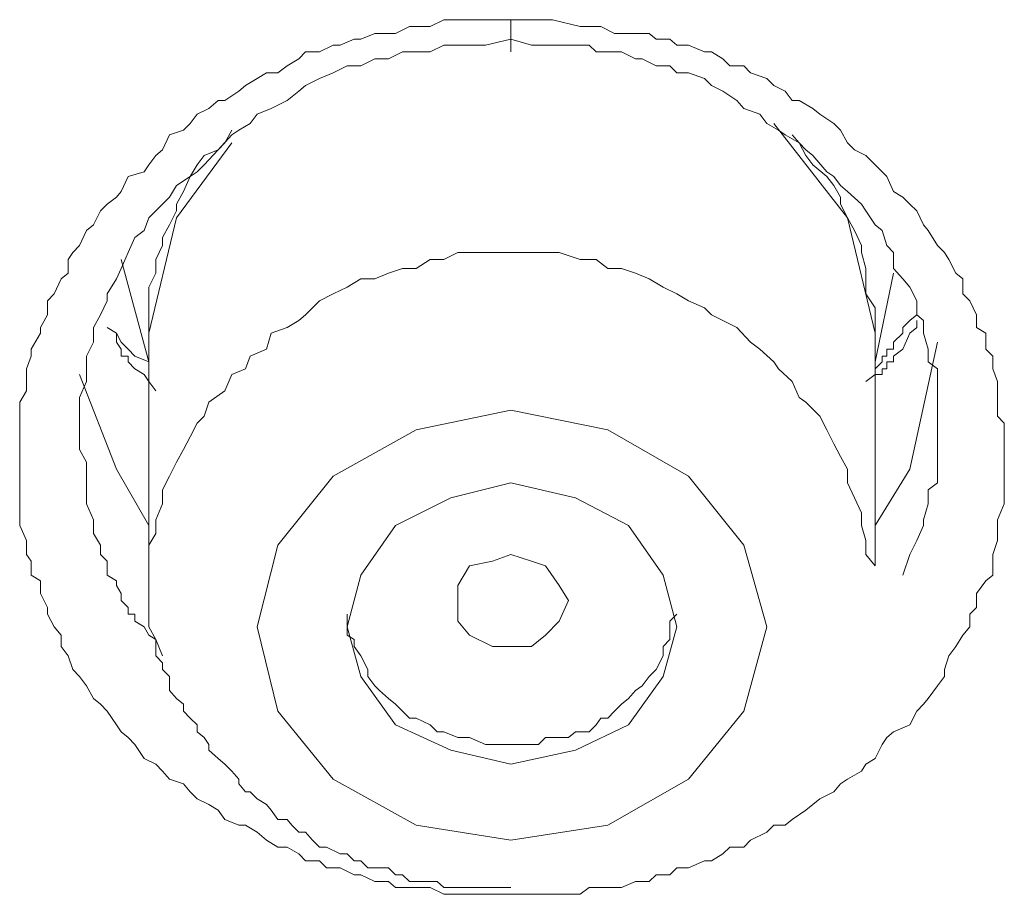
# Model space of a CAD drawing. Units: inches. Extents: x -360 to 750, y -685 to 106.
# Drawn here: x -22 to -18, y 14 to 17 of the extents above; entities that cross this region are included whole.
import ezdxf

# ---------------------------------------------------------------- set-up
doc = ezdxf.new("R2010")
doc.units = ezdxf.units.IN
doc.header["$MEASUREMENT"] = 0
doc.layers.add('图层 1', color=7, linetype='Continuous')

msp = doc.modelspace()

# ---------------------------------------------------------------- linework, layer by layer
at = {"layer": '图层 1', "color": 7, "lineweight": 9}
for points in [[(-20.32, 13.5545), (-20.366, 13.5545), (-20.4213, 13.5545), (-20.449, 13.5545), (-20.5042, 13.5545), (-20.5595, 13.5545), (-20.5872, 13.5545), (-20.6424, 13.5821), (-20.6977, 13.5821), (-20.7254, 13.5821), (-20.7806, 13.5821), (-20.8083, 13.6052), (-20.8635, 13.6052), (-20.9188, 13.6328), (-20.9465, 13.6328), (-21.0017, 13.6605), (-21.057, 13.6605), (-21.0847, 13.6881), (-21.1399, 13.6881), (-21.1676, 13.7157), (-21.2136, 13.7434), (-21.2505, 13.7434), (-21.2966, 13.771), (-21.3334, 13.8033), (-21.3795, 13.8309), (-21.4071, 13.8309), (-21.4624, 13.8539), (-21.49, 13.8908), (-21.5269, 13.9138), (-21.573, 13.9368), (-21.6006, 13.9645), (-21.6282, 13.9967), (-21.6835, 14.0152), (-21.7112, 14.0474), (-21.7388, 14.075), (-21.7849, 14.0981), (-21.8217, 14.1534), (-21.8494, 14.181), (-21.877, 14.204), (-21.8954, 14.2317), (-21.9323, 14.2869), (-21.9599, 14.3146), (-21.9876, 14.3376), (-22.0152, 14.3883), (-22.0428, 14.4251), (-22.0705, 14.4528), (-22.0889, 14.5081), (-22.1165, 14.5449), (-22.1165, 14.591), (-22.1442, 14.6232), (-22.1718, 14.6739), (-22.1718, 14.7015), (-22.1995, 14.7568), (-22.1995, 14.8075), (-22.2363, 14.8305), (-22.2363, 14.8858), (-22.2547, 14.9134), (-22.2547, 14.9687), (-22.2824, 15.0286), (-22.2824, 15.0516), (-22.2824, 15.1161), (-22.2824, 15.1714), (-22.2824, 15.1991), (-22.2824, 15.2543), (-22.2824, 15.305), (-22.2824, 15.3326), (-22.2824, 15.3833), (-22.2824, 15.4386), (-22.2824, 15.4662), (-22.2824, 15.5215), (-22.2547, 15.5676), (-22.2547, 15.6044), (-22.2547, 15.6551), (-22.2363, 15.7058), (-22.2363, 15.7334), (-22.1995, 15.7979), (-22.1995, 15.8209), (-22.1718, 15.8716), (-22.1718, 15.9269), (-22.1442, 15.9545), (-22.1165, 16.0144), (-22.0889, 16.0374), (-22.0889, 16.0927), (-22.0705, 16.1204), (-22.0428, 16.148), (-22.0152, 16.2079), (-21.9876, 16.2309), (-21.9599, 16.2862), (-21.9323, 16.3138), (-21.8954, 16.3415), (-21.877, 16.3645), (-21.8494, 16.4244), (-21.7849, 16.4428), (-21.7664, 16.4705), (-21.7388, 16.5073), (-21.7112, 16.5304), (-21.6835, 16.5902), (-21.6282, 16.6087), (-21.6006, 16.6363), (-21.573, 16.6732), (-21.5269, 16.6962), (-21.49, 16.7284), (-21.4624, 16.7284), (-21.4071, 16.7653), (-21.3795, 16.7883), (-21.3334, 16.816), (-21.2966, 16.839), (-21.2505, 16.839), (-21.2136, 16.8666), (-21.1676, 16.8943), (-21.1399, 16.9219), (-21.0847, 16.9219), (-21.0294, 16.9495), (-21.0017, 16.9495), (-20.9465, 16.9726), (-20.9188, 16.9726), (-20.8635, 16.9956), (-20.8083, 16.9956), (-20.7806, 16.9956), (-20.7254, 17.0233), (-20.6977, 17.0233), (-20.6424, 17.0233), (-20.5872, 17.0509), (-20.5595, 17.0509), (-20.5042, 17.0509), (-20.449, 17.0509), (-20.4213, 17.0509), (-20.32, 17.0509)], [(-20.32, 17.0509), (-20.2371, 17.0509), (-20.1541, 17.0509), (-20.0436, 17.0233), (-20.0067, 17.0233), (-19.9607, 17.0233), (-19.9054, 16.9956), (-19.8777, 16.9956), (-19.8225, 16.9956), (-19.7672, 16.9956), (-19.7395, 16.9726), (-19.6843, 16.9726), (-19.6566, 16.9495), (-19.6106, 16.9495), (-19.5461, 16.9219), (-19.5184, 16.9219), (-19.4724, 16.8943), (-19.4447, 16.8666), (-19.3894, 16.8666), (-19.3618, 16.839), (-19.2973, 16.816), (-19.2697, 16.7883), (-19.2236, 16.7653), (-19.196, 16.7284), (-19.1683, 16.7284), (-19.113, 16.6962), (-19.0854, 16.6732), (-19.0301, 16.6363), (-19.0025, 16.6087), (-18.9749, 16.558), (-18.9472, 16.5304), (-18.9011, 16.5073), (-18.8643, 16.4705), (-18.8367, 16.4428), (-18.8182, 16.4244), (-18.7906, 16.3645), (-18.7537, 16.3415), (-18.7261, 16.3138), (-18.6985, 16.2862), (-18.6708, 16.2309), (-18.6524, 16.2079), (-18.6155, 16.148), (-18.5879, 16.1204), (-18.5695, 16.0927), (-18.5418, 16.0374), (-18.5142, 16.0144), (-18.5142, 15.9545), (-18.4866, 15.9269), (-18.4589, 15.8716), (-18.4589, 15.8209), (-18.4221, 15.7979), (-18.4221, 15.7334), (-18.3944, 15.7058), (-18.3944, 15.6551), (-18.376, 15.6044), (-18.376, 15.5676), (-18.376, 15.5215), (-18.376, 15.4662), (-18.3484, 15.4386), (-18.3484, 15.3833), (-18.3484, 15.3326), (-18.3484, 15.305), (-18.3484, 15.2543), (-18.3484, 15.1991), (-18.3484, 15.1714), (-18.3484, 15.1161), (-18.376, 15.0516), (-18.376, 15.0286), (-18.376, 14.9687), (-18.3944, 14.9134), (-18.3944, 14.8858), (-18.3944, 14.8305), (-18.4221, 14.8075), (-18.4589, 14.7568), (-18.4589, 14.7015), (-18.4866, 14.6739), (-18.4866, 14.6232), (-18.5142, 14.591), (-18.5418, 14.5449), (-18.5695, 14.5081), (-18.5879, 14.4528), (-18.5879, 14.4251), (-18.6155, 14.3883), (-18.6524, 14.3376), (-18.6708, 14.3146), (-18.6985, 14.2869), (-18.7261, 14.2317), (-18.7906, 14.204), (-18.8182, 14.181), (-18.8367, 14.1534), (-18.8643, 14.0981), (-18.9011, 14.075), (-18.9196, 14.0474), (-18.9749, 14.0152), (-19.0025, 13.9967), (-19.0301, 13.9645), (-19.0854, 13.9368), (-19.113, 13.9138), (-19.1407, 13.8908), (-19.196, 13.8539), (-19.2236, 13.8309), (-19.2697, 13.8309), (-19.2973, 13.8033), (-19.3618, 13.771), (-19.3894, 13.7434), (-19.4447, 13.7434), (-19.4724, 13.7157), (-19.5184, 13.6881), (-19.5461, 13.6881), (-19.6106, 13.6605), (-19.6566, 13.6605), (-19.6843, 13.6328), (-19.7395, 13.6328), (-19.7672, 13.6052), (-19.8225, 13.6052), (-19.8777, 13.5821), (-19.9054, 13.5821), (-19.9607, 13.5821), (-20.0067, 13.5821), (-20.0436, 13.5545), (-20.0896, 13.5545), (-20.1541, 13.5545), (-20.1818, 13.5545), (-20.2371, 13.5545), (-20.2923, 13.5545), (-20.32, 13.5545)], [(-20.32, 16.9726), (-20.4213, 16.9495), (-20.4858, 16.9495), (-20.5319, 16.9495), (-20.5872, 16.9495), (-20.6424, 16.9219), (-20.6977, 16.9219), (-20.753, 16.9219), (-20.8083, 16.8943), (-20.8635, 16.8943), (-20.9188, 16.8666), (-20.9741, 16.8666), (-21.0294, 16.839), (-21.0847, 16.816), (-21.1399, 16.7883), (-21.1676, 16.7653), (-21.2136, 16.7284), (-21.2781, 16.6962), (-21.3334, 16.6732), (-21.3611, 16.6363), (-21.4071, 16.6087), (-21.4348, 16.5902), (-21.49, 16.5304), (-21.5453, 16.5073), (-21.573, 16.4705), (-21.6006, 16.4244), (-21.6559, 16.3875), (-21.6835, 16.3415), (-21.7112, 16.3138), (-21.7664, 16.2586), (-21.7849, 16.2079), (-21.8217, 16.1803), (-21.8494, 16.1204), (-21.877, 16.0559), (-21.8954, 16.0144), (-21.9323, 15.9545), (-21.9323, 15.9269), (-21.9599, 15.8716), (-21.9876, 15.8209), (-21.9876, 15.7611), (-22.0152, 15.7058), (-22.0152, 15.6551), (-22.0152, 15.6044), (-22.0428, 15.5399), (-22.0428, 15.4893), (-22.0428, 15.4386), (-22.0428, 15.3833), (-22.0428, 15.3326), (-22.0152, 15.282), (-22.0152, 15.2267), (-22.0152, 15.1714), (-22.0152, 15.1161), (-21.9876, 15.0516), (-21.9876, 14.9964), (-21.9599, 14.9503), (-21.9599, 14.9134), (-21.9323, 14.8858), (-21.9323, 14.8674), (-21.9323, 14.8305), (-21.8954, 14.8075), (-21.8954, 14.7891), (-21.877, 14.7568), (-21.877, 14.7292), (-21.8494, 14.7015), (-21.8494, 14.6739), (-21.8217, 14.6739), (-21.8217, 14.6463), (-21.7849, 14.6232), (-21.7664, 14.591), (-21.7388, 14.5726), (-21.7112, 14.5081)], [(-18.7537, 14.8305), (-18.7261, 14.9134), (-18.6985, 14.9687), (-18.6708, 15.0286), (-18.6708, 15.0516), (-18.6524, 15.1161), (-18.6524, 15.1714), (-18.6155, 15.1991), (-18.6155, 15.2267), (-18.6155, 15.2543), (-18.6155, 15.282), (-18.6155, 15.305), (-18.6155, 15.3557), (-18.6155, 15.411), (-18.6155, 15.4386), (-18.6155, 15.4893), (-18.6155, 15.5399), (-18.6155, 15.6044), (-18.6155, 15.6551), (-18.6524, 15.6827), (-18.6524, 15.7334), (-18.6708, 15.7979), (-18.6708, 15.8486), (-18.6985, 15.8716), (-18.6985, 15.9269), (-18.7261, 15.9822), (-18.7537, 16.0144), (-18.7906, 16.0559), (-18.7906, 16.1204), (-18.8182, 16.148), (-18.8367, 16.2079), (-18.8643, 16.2309), (-18.9011, 16.2862), (-18.9196, 16.3138), (-18.9749, 16.3645), (-19.0025, 16.3875), (-19.0301, 16.4244), (-19.0578, 16.4428), (-19.113, 16.5073), (-19.1407, 16.5304), (-19.1683, 16.558), (-19.2236, 16.5902), (-19.2512, 16.6087), (-19.2973, 16.6363), (-19.325, 16.6732), (-19.3894, 16.6962), (-19.4171, 16.7284), (-19.4724, 16.7653), (-19.5184, 16.7883), (-19.5461, 16.816), (-19.6106, 16.839), (-19.6566, 16.839), (-19.6843, 16.8666), (-19.7395, 16.8666), (-19.7948, 16.8943), (-19.8225, 16.8943), (-19.8777, 16.9219), (-19.933, 16.9219), (-19.9791, 16.9219), (-20.0067, 16.9495), (-20.062, 16.9495), (-20.1265, 16.9495), (-20.2371, 16.9495), (-20.32, 16.9726)], [(-21.4348, 16.6087), (-21.4624, 16.558), (-21.49, 16.5304), (-21.5453, 16.4705), (-21.573, 16.4428), (-21.6006, 16.4244), (-21.6282, 16.3645), (-21.6559, 16.3138), (-21.6559, 16.2862), (-21.6835, 16.2309), (-21.7112, 16.1803), (-21.7112, 16.148), (-21.7388, 16.0927), (-21.7388, 16.0374), (-21.7664, 15.9822), (-21.7664, 15.9545), (-21.7664, 15.8993), (-21.7664, 15.8486), (-21.7664, 15.7979), (-21.7664, 15.7334)], [(-18.8643, 15.7979), (-18.9749, 16.2586), (-19.2697, 16.6363)], [(-18.8643, 15.7334), (-18.8643, 15.7979), (-18.8643, 15.8486), (-18.8643, 15.8993), (-18.9011, 15.9545), (-18.9011, 16.0144), (-18.9011, 16.0559), (-18.9196, 16.1204), (-18.9196, 16.148), (-18.9472, 16.2079), (-18.9749, 16.2586), (-19.0025, 16.3138), (-19.0025, 16.3415), (-19.0301, 16.3875), (-19.0578, 16.4244), (-19.113, 16.4705), (-19.1407, 16.5073), (-19.1683, 16.558), (-19.196, 16.5902)], [(-21.4348, 16.558), (-21.6559, 16.2586), (-21.7664, 15.7979)], [(-21.877, 16.0927), (-21.7664, 15.6827)], [(-18.8643, 14.8674), (-18.9011, 14.9134), (-18.9011, 14.9687), (-18.9196, 15.0286), (-18.9196, 15.0793), (-18.9472, 15.1392), (-18.9749, 15.1991), (-18.9749, 15.2543), (-19.0025, 15.305), (-19.0301, 15.3557), (-19.0578, 15.411), (-19.0854, 15.4662), (-19.1407, 15.5215), (-19.1683, 15.5399), (-19.196, 15.6044), (-19.2512, 15.6551), (-19.2697, 15.6827), (-19.325, 15.7334), (-19.3618, 15.7611), (-19.4171, 15.8209), (-19.4724, 15.8486), (-19.5184, 15.8716), (-19.5461, 15.8993), (-19.6106, 15.9269), (-19.6566, 15.9545), (-19.7119, 15.9822), (-19.7672, 16.0144), (-19.8225, 16.0374), (-19.8777, 16.0559), (-19.933, 16.0559), (-19.9791, 16.0927), (-20.0436, 16.0927), (-20.1265, 16.1204), (-20.1818, 16.1204), (-20.2371, 16.1204), (-20.2923, 16.1204), (-20.3384, 16.1204), (-20.3937, 16.1204), (-20.449, 16.1204), (-20.5319, 16.1204), (-20.5872, 16.0927), (-20.6424, 16.0927), (-20.6977, 16.0559), (-20.753, 16.0559), (-20.8083, 16.0374), (-20.8635, 16.0144), (-20.9188, 16.0144), (-20.9741, 15.9822), (-21.0294, 15.9545), (-21.0847, 15.9269), (-21.1399, 15.8716), (-21.1676, 15.8486), (-21.2136, 15.8209), (-21.2781, 15.7979), (-21.2966, 15.7334), (-21.3611, 15.7058), (-21.3795, 15.6551), (-21.4348, 15.6321), (-21.4624, 15.5676), (-21.5269, 15.5215), (-21.5453, 15.4662), (-21.573, 15.4386), (-21.6006, 15.3833), (-21.6282, 15.3326), (-21.6559, 15.282), (-21.6835, 15.2267), (-21.7112, 15.1714), (-21.7112, 15.1161), (-21.7388, 15.0516), (-21.7388, 14.9964), (-21.7664, 14.9503), (-21.7664, 14.8674)], [(-18.8643, 15.6827), (-18.7906, 16.0374)], [(-18.6985, 15.8716), (-18.7261, 15.8486), (-18.7537, 15.8209), (-18.7537, 15.7979), (-18.7906, 15.7611), (-18.7906, 15.7334), (-18.8182, 15.7334), (-18.8182, 15.7058), (-18.8367, 15.7058), (-18.8367, 15.6827), (-18.8643, 15.6551)], [(-21.7388, 15.5676), (-21.7664, 15.6044), (-21.7849, 15.6321), (-21.8217, 15.6551), (-21.8494, 15.6827), (-21.8494, 15.7058), (-21.877, 15.7058), (-21.877, 15.7334), (-21.8954, 15.7611), (-21.8954, 15.7979), (-21.9323, 15.8209)], [(-18.6985, 15.8486), (-18.6985, 15.8209), (-18.7261, 15.7979), (-18.7537, 15.7334), (-18.7906, 15.7058), (-18.7906, 15.6827), (-18.8182, 15.6827), (-18.8182, 15.6551), (-18.8367, 15.6551), (-18.8367, 15.6321), (-18.8643, 15.6321), (-18.9011, 15.6044)], [(-21.7664, 15.6827), (-21.8217, 15.7058), (-21.8494, 15.7334), (-21.877, 15.7611), (-21.8954, 15.7979)], [(-21.7664, 15.7979), (-21.7664, 14.8674)], [(-18.8643, 14.8674), (-18.8643, 15.7979)], [(-18.8643, 15.0286), (-18.7261, 15.2543), (-18.6155, 15.7611)], [(-22.0428, 15.6321), (-21.8954, 15.2543), (-21.7664, 15.0286)], [(-20.6977, 13.8309), (-20.32, 13.771), (-19.933, 13.8309), (-19.6106, 14.0152), (-19.3894, 14.2869), (-19.2973, 14.6232), (-19.3894, 14.9503), (-19.6106, 15.2267), (-19.933, 15.411), (-20.32, 15.4893), (-20.6977, 15.411), (-21.0294, 15.2267), (-21.2505, 14.9503), (-21.3334, 14.6232), (-21.2505, 14.2869), (-21.0294, 14.0152), (-20.6977, 13.8309), (-20.6977, 13.8309)], [(-20.5595, 14.1303), (-20.32, 14.075), (-20.062, 14.1303), (-19.8501, 14.2317), (-19.7119, 14.4251), (-19.6566, 14.6232), (-19.7119, 14.8305), (-19.8501, 15.0286), (-20.062, 15.1392), (-20.32, 15.1991), (-20.5595, 15.1392), (-20.7806, 15.0286), (-20.9188, 14.8305), (-20.9741, 14.6232), (-20.9188, 14.4251), (-20.7806, 14.2317), (-20.5595, 14.1303), (-20.5595, 14.1303)], [(-20.2371, 14.5449), (-20.32, 14.5449), (-20.3937, 14.5449), (-20.4858, 14.591), (-20.5319, 14.6463), (-20.5319, 14.7292), (-20.5319, 14.7891), (-20.4858, 14.8674), (-20.3937, 14.8858), (-20.32, 14.9134), (-20.2371, 14.8858), (-20.1818, 14.8674), (-20.1265, 14.7891), (-20.0896, 14.7292), (-20.1265, 14.6463), (-20.1818, 14.591), (-20.2371, 14.5449), (-20.2371, 14.5449)], [(-21.7664, 14.8674), (-21.7664, 14.8305), (-21.7664, 14.8075), (-21.7664, 14.7891), (-21.7664, 14.7568), (-21.7664, 14.7015), (-21.7664, 14.6739), (-21.7664, 14.6463), (-21.7664, 14.6232), (-21.7388, 14.5726), (-21.7388, 14.5449), (-21.7388, 14.5081), (-21.7112, 14.4804), (-21.7112, 14.4528), (-21.6835, 14.4251), (-21.6835, 14.3699), (-21.6559, 14.3376), (-21.6282, 14.3146), (-21.6282, 14.2869), (-21.6006, 14.2593), (-21.573, 14.2317), (-21.573, 14.204), (-21.5453, 14.181), (-21.5269, 14.1534), (-21.5269, 14.1303), (-21.49, 14.0981), (-21.4624, 14.075), (-21.4348, 14.0474), (-21.4071, 14.0152), (-21.4071, 13.9967), (-21.3795, 13.9645), (-21.3611, 13.9645), (-21.3334, 13.9368), (-21.2966, 13.9138), (-21.2781, 13.8908), (-21.2505, 13.8539), (-21.2136, 13.8539), (-21.1952, 13.8309), (-21.1676, 13.8033), (-21.1399, 13.8033), (-21.1123, 13.771), (-21.0847, 13.7434), (-21.057, 13.7434), (-21.0017, 13.7157), (-20.9741, 13.7157), (-20.9465, 13.6881), (-20.9188, 13.6881), (-20.8912, 13.6605), (-20.8635, 13.6605), (-20.8083, 13.6605), (-20.7806, 13.6328), (-20.753, 13.6328), (-20.7254, 13.6052), (-20.6977, 13.6052), (-20.6701, 13.6052), (-20.6148, 13.6052), (-20.5872, 13.5821), (-20.5595, 13.5821), (-20.5319, 13.5821), (-20.4858, 13.5821), (-20.449, 13.5821), (-20.4213, 13.5821), (-20.3937, 13.5821), (-20.32, 13.5821)], [(-20.9741, 14.6739), (-20.9741, 14.6463), (-20.9741, 14.591), (-20.9465, 14.5726), (-20.9465, 14.5449), (-20.9188, 14.5081), (-20.8912, 14.4528), (-20.8912, 14.4251), (-20.8635, 14.3883), (-20.8451, 14.3699), (-20.8083, 14.3376), (-20.7806, 14.3146), (-20.753, 14.2869), (-20.7254, 14.2593), (-20.6977, 14.2593), (-20.6424, 14.2317), (-20.6148, 14.204), (-20.5872, 14.204), (-20.5319, 14.181), (-20.5042, 14.181), (-20.4858, 14.181), (-20.4213, 14.1534), (-20.3937, 14.1534), (-20.366, 14.1534), (-20.32, 14.1534)], [(-20.32, 14.1534), (-20.2923, 14.1534), (-20.2371, 14.1534), (-20.2094, 14.1534), (-20.1818, 14.181), (-20.1265, 14.181), (-20.0896, 14.181), (-20.062, 14.204), (-20.0067, 14.204), (-19.9791, 14.2317), (-19.9607, 14.2593), (-19.933, 14.2593), (-19.9054, 14.2869), (-19.8777, 14.3146), (-19.8501, 14.3376), (-19.8225, 14.3699), (-19.7948, 14.3883), (-19.7672, 14.4251), (-19.7395, 14.4528), (-19.7119, 14.5081), (-19.7119, 14.5449), (-19.6843, 14.5726), (-19.6843, 14.591), (-19.6843, 14.6463), (-19.6566, 14.6739)]]:
    msp.add_lwpolyline(points, dxfattribs=at)
msp.add_open_spline([(-20.32, 17.0509), (-20.32, 17.0509), (-20.32, 16.9956), (-20.32, 16.9956), (-20.32, 16.9956), (-20.32, 16.9726), (-20.32, 16.9726), (-20.32, 16.9726), (-20.32, 16.9495), (-20.32, 16.9495), (-20.32, 16.9495), (-20.32, 16.9219), (-20.32, 16.9219), (-20.32, 16.9219), (-20.32, 16.9495), (-20.32, 16.9495), (-20.32, 16.9495), (-20.32, 16.9726), (-20.32, 16.9726)], degree=3, knots=[0, 0, 0, 0, 1, 1, 1, 2, 2, 2, 3, 3, 3, 4, 4, 4, 5, 5, 5, 6, 6, 6, 6], dxfattribs=at)

doc.saveas('drawing.dxf')
